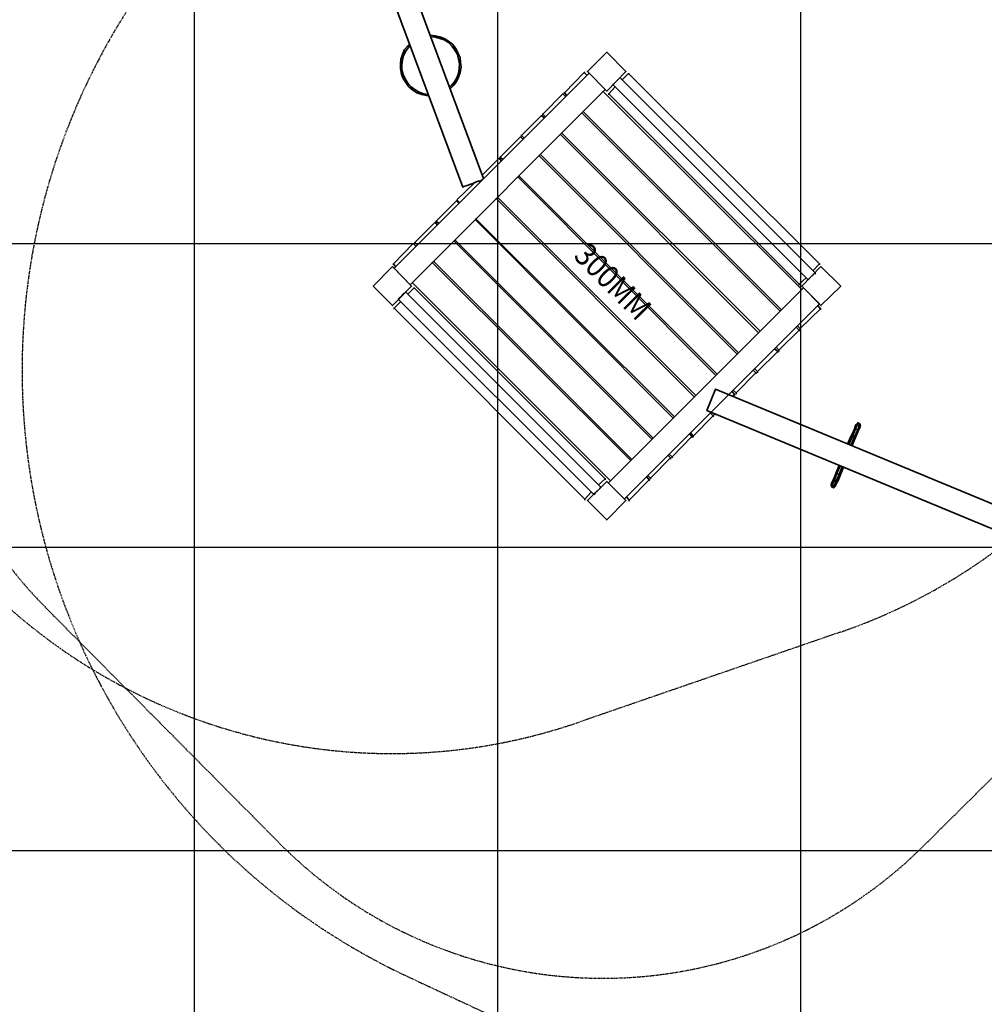
# Model space of a CAD drawing. Units: millimetres. Extents: x 0 to 17000, y -10000 to 10000.
# Drawn here: x 2424 to 5604, y -6507 to -3262 of the extents above; entities that cross this region are included whole.
import ezdxf
from ezdxf.enums import TextEntityAlignment as Align

# ---------------------------------------------------------------- set-up
doc = ezdxf.new("R2010")
doc.units = ezdxf.units.MM
doc.linetypes.add('HIDDEN2', pattern=[4.7625, 3.175, -1.5875])
for name, color, linetype in [('Playground People_DeckHeights', 255, 'Continuous'), ('Playground People_FallZones', 9, 'HIDDEN2'), ('Playground People_Grids', 102, 'Continuous'), ('Playground People_Playground', 7, 'Continuous')]:
    doc.layers.add(name, color=color, linetype=linetype)
doc.styles.add('RS0', font='romans', dxfattribs={"width": 0.9})

msp = doc.modelspace()

# ---------------------------------------------------------------- linework, layer by layer
at = {"layer": 'Playground People_FallZones'}
for p, q in [((5130, -5280.4, 300), (4269.9, -5576.6, 300)), ((3704.9, -6416.6, 300), (7248.5, -8069.1, 300))]:
    msp.add_line(p, q, dxfattribs=at)
at = {"layer": 'Playground People_FallZones', "elevation": 300, "flags": 128}
msp.add_lwpolyline([(2511.4, -5201.5), (3282.1, -5977.9, 0.414214), (5403.4, -5985.9), (6179.9, -5215.2, 0.414214), (6187.8, -3093.9), (5417.2, -2317.5, 0.414214), (3295.9, -2309.5), (2519.4, -3080.2, 0.414214)], format="xyb", close=True, dxfattribs=at)
at = {"layer": 'Playground People_FallZones'}
msp.add_circle((8500, 0), 3549.7, dxfattribs=at)
for centre, radius, start, end in [((4636.8, -4418.2, 300), 2205, 65, 245), ((4511.4, -3484, 300), 1900, 289, 19), ((3651.3, -3780.1, 300), 1900, 199, 289)]:
    msp.add_arc(centre, radius, start, end, dxfattribs=at)
at = {"layer": 'Playground People_Grids'}
for p, q in [((3000, -10000), (3000, 10000)), ((3000, -10000), (3000, 10000)), ((4000, -10000), (4000, 10000)), ((4000, -10000), (4000, 10000)), ((5000, -10000), (5000, 10000)), ((5000, -10000), (5000, 10000)), ((0, -4000), (17000, -4000)), ((0, -5000), (17000, -5000)), ((0, -6000), (17000, -6000))]:
    msp.add_line(p, q, dxfattribs=at)
at = {"layer": 'Playground People_Playground', "lineweight": 35}
for points, knots in [([(3949.9, -3789.1), (3949.9, -3789.1), (3944.6, -3792.6), (3944.6, -3792.6), (3944.6, -3792.6), (3935.9, -3794.4), (3935.9, -3794.4), (3935.9, -3794.4), (3927.1, -3797.9), (3927.1, -3797.9), (3927.1, -3797.9), (3918.3, -3801.4), (3918.3, -3801.4), (3918.3, -3801.4), (3907.7, -3804.9), (3907.7, -3804.9), (3907.7, -3804.9), (3898.9, -3808.4), (3898.9, -3808.4), (3898.9, -3808.4), (3891.9, -3810.2), (3891.9, -3810.2), (3891.9, -3810.2), (3888.4, -3812), (3888.4, -3812), (3888.4, -3812), (3884.9, -3813.7), (3884.9, -3813.7), (3884.9, -3813.7), (2665.2, -541.3), (2665.2, -541.3), (2665.2, -541.3), (3884.9, -3813.7), (3884.9, -3813.7)], [0, 0, 0, 0, 0.090909, 0.090909, 0.090909, 0.181818, 0.181818, 0.181818, 0.272727, 0.272727, 0.272727, 0.363636, 0.363636, 0.363636, 0.454545, 0.454545, 0.454545, 0.545455, 0.545455, 0.545455, 0.636364, 0.636364, 0.636364, 0.727273, 0.727273, 0.727273, 0.818182, 0.818182, 0.818182, 0.909091, 0.909091, 0.909091, 1, 1, 1, 1]), ([(3777.7, -3312.8), (3777.7, -3312.8), (3793.5, -3314.6), (3793.5, -3314.6), (3793.5, -3314.6), (3809.3, -3318.1), (3809.3, -3318.1)], [0, 0, 0, 0, 0.5, 0.5, 0.5, 1, 1, 1, 1]), ([(3777.7, -3312.8), (3777.7, -3312.8), (3793.5, -3314.6), (3793.5, -3314.6), (3793.5, -3314.6), (3809.3, -3318.1), (3809.3, -3318.1), (3809.3, -3318.1), (3823.4, -3323.4), (3823.4, -3323.4), (3823.4, -3323.4), (3837.4, -3332.2), (3837.4, -3332.2), (3837.4, -3332.2), (3851.5, -3342.7), (3851.5, -3342.7)], [0, 0, 0, 0, 0.2, 0.2, 0.2, 0.4, 0.4, 0.4, 0.6, 0.6, 0.6, 0.8, 0.8, 0.8, 1, 1, 1, 1]), ([(3793.5, -3319.9), (3793.5, -3319.9), (3809.3, -3323.4), (3809.3, -3323.4), (3809.3, -3323.4), (3823.4, -3328.6), (3823.4, -3328.6)], [0, 0, 0, 0, 0.5, 0.5, 0.5, 1, 1, 1, 1]), ([(3710.9, -3348), (3710.9, -3348), (3707.4, -3351.5), (3707.4, -3351.5), (3707.4, -3351.5), (3696.8, -3365.6), (3696.8, -3365.6), (3696.8, -3365.6), (3689.8, -3379.6), (3689.8, -3379.6), (3689.8, -3379.6), (3686.3, -3395.4), (3686.3, -3395.4), (3686.3, -3395.4), (3684.5, -3411.2), (3684.5, -3411.2), (3684.5, -3411.2), (3684.5, -3427.1), (3684.5, -3427.1), (3684.5, -3427.1), (3688, -3442.9), (3688, -3442.9), (3688, -3442.9), (3695.1, -3456.9), (3695.1, -3456.9), (3695.1, -3456.9), (3703.9, -3471), (3703.9, -3471), (3703.9, -3471), (3714.4, -3483.3), (3714.4, -3483.3), (3714.4, -3483.3), (3726.7, -3492.1), (3726.7, -3492.1), (3726.7, -3492.1), (3740.8, -3500.9), (3740.8, -3500.9), (3740.8, -3500.9), (3756.6, -3506.2), (3756.6, -3506.2), (3756.6, -3506.2), (3770.7, -3507.9), (3770.7, -3507.9)], [0, 0, 0, 0, 0.071429, 0.071429, 0.071429, 0.142857, 0.142857, 0.142857, 0.214286, 0.214286, 0.214286, 0.285714, 0.285714, 0.285714, 0.357143, 0.357143, 0.357143, 0.428571, 0.428571, 0.428571, 0.5, 0.5, 0.5, 0.571429, 0.571429, 0.571429, 0.642857, 0.642857, 0.642857, 0.714286, 0.714286, 0.714286, 0.785714, 0.785714, 0.785714, 0.857143, 0.857143, 0.857143, 0.928571, 0.928571, 0.928571, 1, 1, 1, 1]), ([(4296.1, -3432.3), (4296.1, -3432.3), (4359.4, -3369.1), (4359.4, -3369.1), (4359.4, -3369.1), (4422.7, -3432.3), (4422.7, -3432.3), (4422.7, -3432.3), (4359.4, -3497.4), (4359.4, -3497.4), (4359.4, -3497.4), (4296.1, -3432.3), (4296.1, -3432.3), (4296.1, -3432.3), (4359.4, -3497.4), (4359.4, -3497.4), (4359.4, -3497.4), (4422.7, -3432.3), (4422.7, -3432.3), (4422.7, -3432.3), (4359.4, -3369.1), (4359.4, -3369.1), (4359.4, -3369.1), (4296.1, -3432.3), (4296.1, -3432.3)], [0, 0, 0, 0, 0.125, 0.125, 0.125, 0.25, 0.25, 0.25, 0.375, 0.375, 0.375, 0.5, 0.5, 0.5, 0.625, 0.625, 0.625, 0.75, 0.75, 0.75, 0.875, 0.875, 0.875, 1, 1, 1, 1]), ([(3658.2, -4080.9), (3658.2, -4080.9), (3710.9, -4135.3), (3710.9, -4135.3), (3710.9, -4135.3), (4354.1, -3492.1), (4354.1, -3492.1), (4354.1, -3492.1), (4301.4, -3437.6), (4301.4, -3437.6), (4301.4, -3437.6), (3658.2, -4080.9), (3658.2, -4080.9), (3658.2, -4080.9), (4301.4, -3437.6), (4301.4, -3437.6), (4301.4, -3437.6), (3658.2, -4080.9), (3658.2, -4080.9)], [0, 0, 0, 0, 0.2, 0.2, 0.2, 0.4, 0.4, 0.4, 0.6, 0.6, 0.6, 0.8, 0.8, 0.8, 1, 1, 1, 2.294012, 2.294012, 2.294012, 2.294012]), ([(4294.4, -3444.6), (4294.4, -3444.6), (4285.6, -3435.9), (4285.6, -3435.9), (4285.6, -3435.9), (4220.6, -3502.6), (4220.6, -3502.6)], [0, 0, 0, 0, 0.5, 0.5, 0.5, 1, 1, 1, 1]), ([(4220.6, -3502.6), (4220.6, -3502.6), (4285.6, -3435.9), (4285.6, -3435.9), (4285.6, -3435.9), (4287.3, -3435.9), (4287.3, -3435.9), (4287.3, -3435.9), (4285.6, -3435.9), (4285.6, -3435.9)], [0, 0, 0, 0, 0.333333, 0.333333, 0.333333, 0.666667, 0.666667, 0.666667, 1, 1, 1, 1]), ([(5060.6, -4066.8), (5060.6, -4066.8), (4431.5, -3439.4), (4431.5, -3439.4), (4431.5, -3439.4), (4410.4, -3460.5), (4410.4, -3460.5)], [0, 0, 0, 0, 0.5, 0.5, 0.5, 1, 1, 1, 1]), ([(3707.4, -3483.3), (3707.4, -3483.3), (3719.7, -3493.8), (3719.7, -3493.8), (3719.7, -3493.8), (3733.7, -3502.6), (3733.7, -3502.6), (3733.7, -3502.6), (3749.6, -3507.9), (3749.6, -3507.9), (3749.6, -3507.9), (3765.4, -3511.4), (3765.4, -3511.4), (3765.4, -3511.4), (3772.4, -3513.2), (3772.4, -3513.2)], [0, 0, 0, 0, 0.2, 0.2, 0.2, 0.4, 0.4, 0.4, 0.6, 0.6, 0.6, 0.8, 0.8, 0.8, 1, 1, 1, 1]), ([(4224.1, -3514.9), (4224.1, -3514.9), (4215.3, -3506.2), (4215.3, -3506.2), (4215.3, -3506.2), (4148.5, -3572.9), (4148.5, -3572.9)], [0, 0, 0, 0, 0.5, 0.5, 0.5, 1, 1, 1, 1]), ([(4153.8, -3585.2), (4153.8, -3585.2), (4145, -3578.2), (4145, -3578.2), (4145, -3578.2), (4078.2, -3643.2), (4078.2, -3643.2)], [0, 0, 0, 0, 0.5, 0.5, 0.5, 1, 1, 1, 1]), ([(4083.5, -3657.3), (4083.5, -3657.3), (4074.7, -3648.5), (4074.7, -3648.5), (4074.7, -3648.5), (4007.9, -3715.3), (4007.9, -3715.3)], [0, 0, 0, 0, 0.5, 0.5, 0.5, 1, 1, 1, 1]), ([(4011.4, -3727.6), (4011.4, -3727.6), (4004.4, -3718.8), (4004.4, -3718.8), (4004.4, -3718.8), (3949.9, -3773.3), (3949.9, -3773.3)], [0, 0, 0, 0, 0.5, 0.5, 0.5, 1, 1, 1, 1]), ([(3949.9, -3789.1), (3949.9, -3789.1), (3944.6, -3792.6), (3944.6, -3792.6), (3944.6, -3792.6), (3935.9, -3794.4), (3935.9, -3794.4), (3935.9, -3794.4), (3927.1, -3797.9), (3927.1, -3797.9), (3927.1, -3797.9), (3918.3, -3801.4), (3918.3, -3801.4), (3918.3, -3801.4), (3907.7, -3804.9), (3907.7, -3804.9), (3907.7, -3804.9), (3898.9, -3808.4), (3898.9, -3808.4), (3898.9, -3808.4), (3891.9, -3810.2), (3891.9, -3810.2), (3891.9, -3810.2), (3888.4, -3812), (3888.4, -3812), (3888.4, -3812), (3884.9, -3813.7), (3884.9, -3813.7)], [0, 0, 0, 0, 0.111111, 0.111111, 0.111111, 0.222222, 0.222222, 0.222222, 0.333333, 0.333333, 0.333333, 0.444444, 0.444444, 0.444444, 0.555556, 0.555556, 0.555556, 0.666667, 0.666667, 0.666667, 0.777778, 0.777778, 0.777778, 0.888889, 0.888889, 0.888889, 1, 1, 1, 1]), ([(3872.6, -3868.2), (3872.6, -3868.2), (3863.8, -3859.4), (3863.8, -3859.4), (3863.8, -3859.4), (3797, -3926.2), (3797, -3926.2)], [0, 0, 0, 0, 0.5, 0.5, 0.5, 1, 1, 1, 1]), ([(3800.5, -3938.5), (3800.5, -3938.5), (3793.5, -3929.7), (3793.5, -3929.7), (3793.5, -3929.7), (3726.7, -3996.5), (3726.7, -3996.5)], [0, 0, 0, 0, 0.5, 0.5, 0.5, 1, 1, 1, 1]), ([(3730.2, -4008.8), (3730.2, -4008.8), (3721.4, -4000), (3721.4, -4000), (3721.4, -4000), (3656.4, -4066.8), (3656.4, -4066.8)], [0, 0, 0, 0, 0.5, 0.5, 0.5, 1, 1, 1, 1]), ([(3589.6, -4140.6), (3589.6, -4140.6), (3652.9, -4075.6), (3652.9, -4075.6), (3652.9, -4075.6), (3716.2, -4140.6), (3716.2, -4140.6), (3716.2, -4140.6), (3652.9, -4203.9), (3652.9, -4203.9), (3652.9, -4203.9), (3589.6, -4140.6), (3589.6, -4140.6), (3589.6, -4140.6), (3652.9, -4203.9), (3652.9, -4203.9), (3652.9, -4203.9), (3716.2, -4140.6), (3716.2, -4140.6), (3716.2, -4140.6), (3652.9, -4075.6), (3652.9, -4075.6), (3652.9, -4075.6), (3589.6, -4140.6), (3589.6, -4140.6)], [0, 0, 0, 0, 0.125, 0.125, 0.125, 0.25, 0.25, 0.25, 0.375, 0.375, 0.375, 0.5, 0.5, 0.5, 0.625, 0.625, 0.625, 0.75, 0.75, 0.75, 0.875, 0.875, 0.875, 1, 1, 1, 1]), ([(5002.6, -4140.6), (5002.6, -4140.6), (5065.9, -4075.6), (5065.9, -4075.6), (5065.9, -4075.6), (5130.9, -4140.6), (5130.9, -4140.6), (5130.9, -4140.6), (5065.9, -4203.9), (5065.9, -4203.9), (5065.9, -4203.9), (5002.6, -4140.6), (5002.6, -4140.6), (5002.6, -4140.6), (5065.9, -4203.9), (5065.9, -4203.9), (5065.9, -4203.9), (5130.9, -4140.6), (5130.9, -4140.6), (5130.9, -4140.6), (5065.9, -4075.6), (5065.9, -4075.6), (5065.9, -4075.6), (5002.6, -4140.6), (5002.6, -4140.6)], [0, 0, 0, 0, 0.125, 0.125, 0.125, 0.25, 0.25, 0.25, 0.375, 0.375, 0.375, 0.5, 0.5, 0.5, 0.625, 0.625, 0.625, 0.75, 0.75, 0.75, 0.875, 0.875, 0.875, 1, 1, 1, 1]), ([(5029, -4114.2), (5029, -4114.2), (5027.2, -4116), (5027.2, -4116), (5027.2, -4116), (5023.7, -4119.5), (5023.7, -4119.5)], [0, 0, 0, 0, 0.5, 0.5, 0.5, 1, 1, 1, 1]), ([(5041.3, -4101.9), (5041.3, -4101.9), (5039.5, -4103.7), (5039.5, -4103.7), (5039.5, -4103.7), (5036, -4107.2), (5036, -4107.2)], [0, 0, 0, 0, 0.5, 0.5, 0.5, 1, 1, 1, 1]), ([(4354.1, -4775), (4354.1, -4775), (3725, -4145.9), (3725, -4145.9), (3725, -4145.9), (3703.9, -4167), (3703.9, -4167)], [0, 0, 0, 0, 0.5, 0.5, 0.5, 1, 1, 1, 1]), ([(3679.3, -4175.7), (3679.3, -4175.7), (3675.7, -4179.3), (3675.7, -4179.3), (3675.7, -4179.3), (3674, -4182.8), (3674, -4182.8), (3674, -4182.8), (3672.2, -4182.8), (3672.2, -4182.8)], [0, 0, 0, 0, 0.333333, 0.333333, 0.333333, 0.666667, 0.666667, 0.666667, 1, 1, 1, 1]), ([(3674, -4182.8), (3674, -4182.8), (3672.2, -4182.8), (3672.2, -4182.8), (3672.2, -4182.8), (4315.5, -4826), (4315.5, -4826), (4315.5, -4826), (4317.2, -4826), (4317.2, -4826)], [0, 0, 0, 0, 0.333333, 0.333333, 0.333333, 0.666667, 0.666667, 0.666667, 1, 1, 1, 1]), ([(3693.3, -4163.5), (3693.3, -4163.5), (3688, -4167), (3688, -4167), (3688, -4167), (3684.5, -4172.2), (3684.5, -4172.2), (3684.5, -4172.2), (3681, -4175.7), (3681, -4175.7)], [0, 0, 0, 0, 0.333333, 0.333333, 0.333333, 0.666667, 0.666667, 0.666667, 1, 1, 1, 1]), ([(3695.1, -4159.9), (3695.1, -4159.9), (3696.8, -4159.9), (3696.8, -4159.9), (3696.8, -4159.9), (4340.1, -4803.2), (4340.1, -4803.2), (4340.1, -4803.2), (4338.3, -4804.9), (4338.3, -4804.9), (4338.3, -4804.9), (4336.6, -4806.7), (4336.6, -4806.7)], [0, 0, 0, 0, 0.25, 0.25, 0.25, 0.5, 0.5, 0.5, 0.75, 0.75, 0.75, 1, 1, 1, 1]), ([(4417.4, -4841.8), (4417.4, -4841.8), (5060.6, -4198.6), (5060.6, -4198.6), (5060.6, -4198.6), (4417.4, -4841.8), (4417.4, -4841.8)], [0, 0, 0, 0, 0.5, 0.5, 0.5, 1, 1, 1, 1]), ([(7969.2, -5908.6), (7969.2, -5908.6), (7999.1, -5838.3), (7999.1, -5838.3), (7999.1, -5838.3), (4717.9, -4479.8), (4717.9, -4479.8), (4717.9, -4479.8), (4689.8, -4550.1), (4689.8, -4550.1), (4689.8, -4550.1), (7969.2, -5908.6), (7969.2, -5908.6), (7969.2, -5908.6), (4689.8, -4550.1), (4689.8, -4550.1), (4689.8, -4550.1), (7969.2, -5908.6), (7969.2, -5908.6)], [0, 0, 0, 0, 0.2, 0.2, 0.2, 0.4, 0.4, 0.4, 0.6, 0.6, 0.6, 0.8, 0.8, 0.8, 1, 1, 1, 6.049434, 6.049434, 6.049434, 6.049434]), ([(5185.4, -4595.8), (5185.4, -4595.8), (5180.1, -4611.6), (5180.1, -4611.6), (5180.1, -4611.6), (5174.9, -4613.4), (5174.9, -4613.4), (5174.9, -4613.4), (5180.1, -4599.3), (5180.1, -4599.3)], [0, 0, 0, 0, 0.333333, 0.333333, 0.333333, 0.666667, 0.666667, 0.666667, 1, 1, 1, 1]), ([(5185.4, -4595.8), (5185.4, -4595.8), (5192.4, -4599.3), (5192.4, -4599.3), (5192.4, -4599.3), (5194.2, -4594), (5194.2, -4594), (5194.2, -4594), (5187.2, -4590.5), (5187.2, -4590.5), (5187.2, -4590.5), (5185.4, -4595.8), (5185.4, -4595.8), (5185.4, -4595.8), (5180.1, -4599.3), (5180.1, -4599.3), (5180.1, -4599.3), (5185.4, -4595.8), (5185.4, -4595.8)], [0, 0, 0, 0, 0.2, 0.2, 0.2, 0.4, 0.4, 0.4, 0.6, 0.6, 0.6, 0.8, 0.8, 0.8, 1, 1, 1, 1.009008, 1.009008, 1.009008, 1.009008]), ([(5187.2, -4590.5), (5187.2, -4590.5), (5181.9, -4595.8), (5181.9, -4595.8), (5181.9, -4595.8), (5180.1, -4599.3), (5180.1, -4599.3)], [0, 0, 0, 0, 0.5, 0.5, 0.5, 1, 1, 1, 1]), ([(5180.1, -4611.6), (5180.1, -4611.6), (5187.2, -4613.4), (5187.2, -4613.4), (5187.2, -4613.4), (5192.4, -4599.3), (5192.4, -4599.3)], [0, 0, 0, 0, 0.5, 0.5, 0.5, 1, 1, 1, 1]), ([(5187.2, -4613.4), (5187.2, -4613.4), (5187.2, -4620.4), (5187.2, -4620.4), (5187.2, -4620.4), (5194.2, -4606.3), (5194.2, -4606.3)], [0, 0, 0, 0, 0.5, 0.5, 0.5, 1, 1, 1, 1]), ([(5192.4, -4599.3), (5192.4, -4599.3), (5194.2, -4606.3), (5194.2, -4606.3), (5194.2, -4606.3), (5196, -4601.1), (5196, -4601.1), (5196, -4601.1), (5194.2, -4594), (5194.2, -4594)], [0, 0, 0, 0, 0.333333, 0.333333, 0.333333, 0.666667, 0.666667, 0.666667, 1, 1, 1, 1]), ([(5180.1, -4611.6), (5180.1, -4611.6), (5169.6, -4634.4), (5169.6, -4634.4), (5169.6, -4634.4), (5164.3, -4636.2), (5164.3, -4636.2), (5164.3, -4636.2), (5174.9, -4613.4), (5174.9, -4613.4)], [0, 0, 0, 0, 0.333333, 0.333333, 0.333333, 0.666667, 0.666667, 0.666667, 1, 1, 1, 1]), ([(5169.6, -4634.4), (5169.6, -4634.4), (5176.6, -4636.2), (5176.6, -4636.2), (5176.6, -4636.2), (5187.2, -4613.4), (5187.2, -4613.4)], [0, 0, 0, 0, 0.5, 0.5, 0.5, 1, 1, 1, 1]), ([(5176.6, -4636.2), (5176.6, -4636.2), (5178.4, -4641.5), (5178.4, -4641.5), (5178.4, -4641.5), (5187.2, -4620.4), (5187.2, -4620.4)], [0, 0, 0, 0, 0.5, 0.5, 0.5, 1, 1, 1, 1]), ([(5116.9, -4752.2), (5116.9, -4752.2), (5118.6, -4757.5), (5118.6, -4757.5), (5118.6, -4757.5), (5129.2, -4732.9), (5129.2, -4732.9)], [0, 0, 0, 0, 0.5, 0.5, 0.5, 1, 1, 1, 1]), ([(5139.7, -4736.4), (5139.7, -4736.4), (5130.9, -4759.2), (5130.9, -4759.2), (5130.9, -4759.2), (5125.7, -4761), (5125.7, -4761), (5125.7, -4761), (5118.6, -4757.5), (5118.6, -4757.5)], [0, 0, 0, 0, 0.333333, 0.333333, 0.333333, 0.666667, 0.666667, 0.666667, 1, 1, 1, 1]), ([(5108.1, -4775), (5108.1, -4775), (5109.8, -4780.3), (5109.8, -4780.3), (5109.8, -4780.3), (5118.6, -4757.5), (5118.6, -4757.5)], [0, 0, 0, 0, 0.5, 0.5, 0.5, 1, 1, 1, 1]), ([(5130.9, -4759.2), (5130.9, -4759.2), (5122.1, -4780.3), (5122.1, -4780.3), (5122.1, -4780.3), (5115.1, -4783.8), (5115.1, -4783.8), (5115.1, -4783.8), (5109.8, -4780.3), (5109.8, -4780.3)], [0, 0, 0, 0, 0.333333, 0.333333, 0.333333, 0.666667, 0.666667, 0.666667, 1, 1, 1, 1]), ([(4296.1, -4847.1), (4296.1, -4847.1), (4359.4, -4783.8), (4359.4, -4783.8), (4359.4, -4783.8), (4422.7, -4847.1), (4422.7, -4847.1), (4422.7, -4847.1), (4359.4, -4910.4), (4359.4, -4910.4), (4359.4, -4910.4), (4296.1, -4847.1), (4296.1, -4847.1), (4296.1, -4847.1), (4359.4, -4910.4), (4359.4, -4910.4), (4359.4, -4910.4), (4422.7, -4847.1), (4422.7, -4847.1), (4422.7, -4847.1), (4359.4, -4783.8), (4359.4, -4783.8), (4359.4, -4783.8), (4296.1, -4847.1), (4296.1, -4847.1)], [0, 0, 0, 0, 0.125, 0.125, 0.125, 0.25, 0.25, 0.25, 0.375, 0.375, 0.375, 0.5, 0.5, 0.5, 0.625, 0.625, 0.625, 0.75, 0.75, 0.75, 0.875, 0.875, 0.875, 1, 1, 1, 1]), ([(5113.4, -4799.6), (5113.4, -4799.6), (5108.1, -4804.9), (5108.1, -4804.9), (5108.1, -4804.9), (5101.1, -4801.4), (5101.1, -4801.4), (5101.1, -4801.4), (5099.3, -4794.4), (5099.3, -4794.4), (5099.3, -4794.4), (5101.1, -4789.1), (5101.1, -4789.1)], [0, 0, 0, 0, 0.25, 0.25, 0.25, 0.5, 0.5, 0.5, 0.75, 0.75, 0.75, 1, 1, 1, 1]), ([(5109.8, -4799.6), (5109.8, -4799.6), (5102.8, -4796.1), (5102.8, -4796.1), (5102.8, -4796.1), (5101.1, -4789.1), (5101.1, -4789.1)], [0, 0, 0, 0, 0.5, 0.5, 0.5, 1, 1, 1, 1]), ([(5122.1, -4780.3), (5122.1, -4780.3), (5115.1, -4794.4), (5115.1, -4794.4), (5115.1, -4794.4), (5109.8, -4799.6), (5109.8, -4799.6), (5109.8, -4799.6), (5115.1, -4783.8), (5115.1, -4783.8)], [0, 0, 0, 0, 0.333333, 0.333333, 0.333333, 0.666667, 0.666667, 0.666667, 1, 1, 1, 1]), ([(4340.1, -4803.2), (4340.1, -4803.2), (4338.3, -4804.9), (4338.3, -4804.9), (4338.3, -4804.9), (4336.6, -4806.7), (4336.6, -4806.7), (4336.6, -4806.7), (4333, -4810.2), (4333, -4810.2), (4333, -4810.2), (4327.8, -4815.5), (4327.8, -4815.5), (4327.8, -4815.5), (4326, -4817.2), (4326, -4817.2)], [0, 0, 0, 0, 0.2, 0.2, 0.2, 0.4, 0.4, 0.4, 0.6, 0.6, 0.6, 0.8, 0.8, 0.8, 1, 1, 1, 1])]:
    msp.add_open_spline(points, degree=3, knots=knots, dxfattribs=at)
for points in [[(3953.4, -3785.6), (3953.4, -3785.6), (2744.3, -541.3), (2744.3, -541.3)], [(3779.4, -3318.1), (3779.4, -3318.1), (3793.5, -3319.9), (3793.5, -3319.9)], [(3823.4, -3323.4), (3823.4, -3323.4), (3809.3, -3318.1), (3809.3, -3318.1)], [(3837.4, -3332.2), (3837.4, -3332.2), (3823.4, -3323.4), (3823.4, -3323.4)], [(3823.4, -3328.6), (3823.4, -3328.6), (3837.4, -3337.4), (3837.4, -3337.4)], [(3851.5, -3342.7), (3851.5, -3342.7), (3837.4, -3332.2), (3837.4, -3332.2)], [(3837.4, -3337.4), (3837.4, -3337.4), (3849.7, -3349.7), (3849.7, -3349.7)], [(3693.3, -3360.3), (3693.3, -3360.3), (3686.3, -3376.1), (3686.3, -3376.1)], [(3703.9, -3348), (3703.9, -3348), (3693.3, -3360.3), (3693.3, -3360.3)], [(3709.1, -3342.7), (3709.1, -3342.7), (3703.9, -3348), (3703.9, -3348)], [(3849.7, -3349.7), (3849.7, -3349.7), (3858.5, -3362), (3858.5, -3362)], [(3862, -3356.8), (3862, -3356.8), (3851.5, -3342.7), (3851.5, -3342.7)], [(3858.5, -3362), (3858.5, -3362), (3867.3, -3376.1), (3867.3, -3376.1)], [(3869.1, -3370.8), (3869.1, -3370.8), (3862, -3356.8), (3862, -3356.8)], [(3876.1, -3386.6), (3876.1, -3386.6), (3869.1, -3370.8), (3869.1, -3370.8)], [(3681, -3391.9), (3681, -3391.9), (3679.3, -3407.7), (3679.3, -3407.7)], [(3686.3, -3376.1), (3686.3, -3376.1), (3681, -3391.9), (3681, -3391.9)], [(3867.3, -3376.1), (3867.3, -3376.1), (3870.8, -3391.9), (3870.8, -3391.9)], [(3870.8, -3391.9), (3870.8, -3391.9), (3874.3, -3407.7), (3874.3, -3407.7)], [(3877.9, -3402.5), (3877.9, -3402.5), (3876.1, -3386.6), (3876.1, -3386.6)], [(3879.6, -3418.3), (3879.6, -3418.3), (3877.9, -3402.5), (3877.9, -3402.5)], [(3679.3, -3407.7), (3679.3, -3407.7), (3679.3, -3423.6), (3679.3, -3423.6)], [(3679.3, -3423.6), (3679.3, -3423.6), (3682.8, -3441.1), (3682.8, -3441.1)], [(3870.8, -3439.4), (3870.8, -3439.4), (3863.8, -3455.2), (3863.8, -3455.2)], [(3872.6, -3423.6), (3872.6, -3423.6), (3870.8, -3439.4), (3870.8, -3439.4)], [(3870.8, -3451.7), (3870.8, -3451.7), (3876.1, -3435.9), (3876.1, -3435.9)], [(3874.3, -3407.7), (3874.3, -3407.7), (3872.6, -3423.6), (3872.6, -3423.6)], [(3876.1, -3435.9), (3876.1, -3435.9), (3879.6, -3418.3), (3879.6, -3418.3)], [(4294.4, -3444.6), (4294.4, -3444.6), (4285.6, -3435.9), (4285.6, -3435.9)], [(4431.5, -3439.4), (4431.5, -3439.4), (4410.4, -3460.5), (4410.4, -3460.5)], [(4431.5, -3437.6), (4431.5, -3437.6), (4431.5, -3442.9), (4431.5, -3442.9)], [(5060.6, -4066.8), (5060.6, -4066.8), (4431.5, -3439.4), (4431.5, -3439.4)], [(3682.8, -3441.1), (3682.8, -3441.1), (3688, -3455.2), (3688, -3455.2)], [(3688, -3455.2), (3688, -3455.2), (3696.8, -3469.2), (3696.8, -3469.2)], [(3696.8, -3469.2), (3696.8, -3469.2), (3707.4, -3483.3), (3707.4, -3483.3)], [(3856.8, -3467.5), (3856.8, -3467.5), (3846.2, -3479.8), (3846.2, -3479.8)], [(3855, -3478), (3855, -3478), (3863.8, -3465.7), (3863.8, -3465.7)], [(3863.8, -3455.2), (3863.8, -3455.2), (3856.8, -3467.5), (3856.8, -3467.5)], [(3863.8, -3465.7), (3863.8, -3465.7), (3870.8, -3451.7), (3870.8, -3451.7)], [(4396.3, -3460.5), (4396.3, -3460.5), (4394.6, -3460.5), (4394.6, -3460.5)], [(4403.3, -3453.4), (4403.3, -3453.4), (5046.6, -4096.7), (5046.6, -4096.7)], [(4354.1, -3492.1), (4354.1, -3492.1), (3710.9, -4135.3), (3710.9, -4135.3)], [(3846.2, -3479.8), (3846.2, -3479.8), (3840.9, -3483.3), (3840.9, -3483.3)], [(3844.5, -3488.6), (3844.5, -3488.6), (3855, -3478), (3855, -3478)], [(4220.6, -3500.9), (4220.6, -3500.9), (4220.6, -3506.2), (4220.6, -3506.2)], [(4220.6, -3502.6), (4220.6, -3502.6), (4227.6, -3511.4), (4227.6, -3511.4)], [(5002.6, -4151.1), (5002.6, -4151.1), (4347.1, -3497.4), (4347.1, -3497.4)], [(4387.5, -3483.3), (4387.5, -3483.3), (4366.4, -3506.2), (4366.4, -3506.2)], [(4366.4, -3504.4), (4366.4, -3504.4), (4366.4, -3509.7), (4366.4, -3509.7)], [(4382.2, -3472.8), (4382.2, -3472.8), (4380.5, -3476.3), (4380.5, -3476.3)], [(4380.5, -3476.3), (4380.5, -3476.3), (5023.7, -4119.5), (5023.7, -4119.5)], [(4148.5, -3572.9), (4148.5, -3572.9), (4215.3, -3506.2), (4215.3, -3506.2)], [(4224.1, -3514.9), (4224.1, -3514.9), (4215.3, -3506.2), (4215.3, -3506.2)], [(4366.4, -3506.2), (4366.4, -3506.2), (4993.8, -4133.6), (4993.8, -4133.6)], [(4930.6, -4221.4), (4930.6, -4221.4), (4276.8, -3567.7), (4276.8, -3567.7)], [(4282.1, -3564.2), (4282.1, -3564.2), (4935.9, -4217.9), (4935.9, -4217.9)], [(4078.2, -3643.2), (4078.2, -3643.2), (4145, -3578.2), (4145, -3578.2)], [(4153.8, -3585.2), (4153.8, -3585.2), (4145, -3578.2), (4145, -3578.2)], [(4148.5, -3571.2), (4148.5, -3571.2), (4148.5, -3576.4), (4148.5, -3576.4)], [(4148.5, -3572.9), (4148.5, -3572.9), (4157.3, -3581.7), (4157.3, -3581.7)], [(4210, -3634.4), (4210, -3634.4), (4865.6, -4288.2), (4865.6, -4288.2)], [(4007.9, -3715.3), (4007.9, -3715.3), (4074.7, -3648.5), (4074.7, -3648.5)], [(4083.5, -3657.3), (4083.5, -3657.3), (4074.7, -3648.5), (4074.7, -3648.5)], [(4078.2, -3641.5), (4078.2, -3641.5), (4078.2, -3646.7), (4078.2, -3646.7)], [(4078.2, -3643.2), (4078.2, -3643.2), (4087, -3652), (4087, -3652)], [(4860.3, -4293.5), (4860.3, -4293.5), (4206.5, -3639.7), (4206.5, -3639.7)], [(3949.9, -3773.3), (3949.9, -3773.3), (4004.4, -3718.8), (4004.4, -3718.8)], [(4011.4, -3727.6), (4011.4, -3727.6), (4004.4, -3718.8), (4004.4, -3718.8)], [(4007.9, -3713.5), (4007.9, -3713.5), (4007.9, -3718.8), (4007.9, -3718.8)], [(4007.9, -3715.3), (4007.9, -3715.3), (4016.7, -3722.3), (4016.7, -3722.3)], [(4790, -4363.8), (4790, -4363.8), (4136.2, -3710), (4136.2, -3710)], [(4139.7, -3704.7), (4139.7, -3704.7), (4793.5, -4360.3), (4793.5, -4360.3)], [(3941.1, -3797.9), (3941.1, -3797.9), (3937.6, -3794.4), (3937.6, -3794.4)], [(3942.9, -3792.6), (3942.9, -3792.6), (3946.4, -3794.4), (3946.4, -3794.4)], [(4719.7, -4434.1), (4719.7, -4434.1), (4065.9, -3780.3), (4065.9, -3780.3)], [(4069.4, -3776.8), (4069.4, -3776.8), (4723.2, -4430.6), (4723.2, -4430.6)], [(3923.6, -3799.6), (3923.6, -3799.6), (3865.6, -3855.9), (3865.6, -3855.9)], [(3797, -3926.2), (3797, -3926.2), (3863.8, -3859.4), (3863.8, -3859.4)], [(3872.6, -3868.2), (3872.6, -3868.2), (3863.8, -3859.4), (3863.8, -3859.4)], [(3865.6, -3855.9), (3865.6, -3855.9), (3874.3, -3864.7), (3874.3, -3864.7)], [(4647.6, -4504.4), (4647.6, -4504.4), (3993.8, -3850.6), (3993.8, -3850.6)], [(3999.1, -3847.1), (3999.1, -3847.1), (4652.9, -4500.9), (4652.9, -4500.9)], [(3797, -3924.4), (3797, -3924.4), (3797, -3929.7), (3797, -3929.7)], [(3797, -3926.2), (3797, -3926.2), (3805.8, -3933.2), (3805.8, -3933.2)], [(4579.1, -4574.7), (4579.1, -4574.7), (3925.3, -3920.9), (3925.3, -3920.9)], [(3927.1, -3917.4), (3927.1, -3917.4), (4582.6, -4571.2), (4582.6, -4571.2)], [(3726.7, -3996.5), (3726.7, -3996.5), (3793.5, -3929.7), (3793.5, -3929.7)], [(3800.5, -3938.5), (3800.5, -3938.5), (3793.5, -3929.7), (3793.5, -3929.7)], [(4508.8, -4645), (4508.8, -4645), (3855, -3991.2), (3855, -3991.2)], [(3858.5, -3987.7), (3858.5, -3987.7), (4512.3, -4641.5), (4512.3, -4641.5)], [(3656.4, -4066.8), (3656.4, -4066.8), (3721.4, -4000), (3721.4, -4000)], [(3730.2, -4008.8), (3730.2, -4008.8), (3721.4, -4000), (3721.4, -4000)], [(3726.7, -3994.7), (3726.7, -3994.7), (3726.7, -4000), (3726.7, -4000)], [(3726.7, -3996.5), (3726.7, -3996.5), (3735.5, -4005.3), (3735.5, -4005.3)], [(3656.4, -4065), (3656.4, -4065), (3656.4, -4070.3), (3656.4, -4070.3)], [(3656.4, -4066.8), (3656.4, -4066.8), (3663.4, -4075.6), (3663.4, -4075.6)], [(4438.5, -4715.3), (4438.5, -4715.3), (3783, -4061.5), (3783, -4061.5)], [(3788.2, -4058), (3788.2, -4058), (4442, -4711.8), (4442, -4711.8)], [(5039.5, -4089.6), (5039.5, -4089.6), (5060.6, -4066.8), (5060.6, -4066.8)], [(5060.6, -4065), (5060.6, -4065), (5060.6, -4070.3), (5060.6, -4070.3)], [(4993.8, -4133.6), (4993.8, -4133.6), (5016.7, -4112.5), (5016.7, -4112.5)], [(5023.7, -4119.5), (5023.7, -4119.5), (5027.2, -4116), (5027.2, -4116)], [(5027.2, -4116), (5027.2, -4116), (5029, -4114.2), (5029, -4114.2)], [(5036, -4107.2), (5036, -4107.2), (5039.5, -4103.7), (5039.5, -4103.7)], [(5039.5, -4103.7), (5039.5, -4103.7), (5041.3, -4101.9), (5041.3, -4101.9)], [(5046.6, -4094.9), (5046.6, -4094.9), (5046.6, -4100.2), (5046.6, -4100.2)], [(3725, -4145.9), (3725, -4145.9), (3703.9, -4167), (3703.9, -4167)], [(3717.9, -4128.3), (3717.9, -4128.3), (4371.7, -4782.1), (4371.7, -4782.1)], [(3725, -4144.1), (3725, -4144.1), (3725, -4149.4), (3725, -4149.4)], [(4354.1, -4775), (4354.1, -4775), (3725, -4145.9), (3725, -4145.9)], [(5007.9, -4145.9), (5007.9, -4145.9), (4364.7, -4789.1), (4364.7, -4789.1)], [(4993.8, -4131.8), (4993.8, -4131.8), (4993.8, -4137.1), (4993.8, -4137.1)], [(3675.7, -4179.3), (3675.7, -4179.3), (3674, -4182.8), (3674, -4182.8)], [(3679.3, -4175.7), (3679.3, -4175.7), (3675.7, -4179.3), (3675.7, -4179.3)], [(3684.5, -4172.2), (3684.5, -4172.2), (3681, -4175.7), (3681, -4175.7)], [(3688, -4167), (3688, -4167), (3684.5, -4172.2), (3684.5, -4172.2)], [(3693.3, -4163.5), (3693.3, -4163.5), (3688, -4167), (3688, -4167)], [(3696.8, -4159.9), (3696.8, -4159.9), (3695.1, -4159.9), (3695.1, -4159.9)], [(5060.6, -4198.6), (5060.6, -4198.6), (5034.3, -4172.2), (5034.3, -4172.2)], [(3679.3, -4191.6), (3679.3, -4191.6), (3658.2, -4212.7), (3658.2, -4212.7)], [(3658.2, -4210.9), (3658.2, -4210.9), (3658.2, -4216.2), (3658.2, -4216.2)], [(3658.2, -4212.7), (3658.2, -4212.7), (4287.3, -4841.8), (4287.3, -4841.8)], [(4997.4, -4279.4), (4997.4, -4279.4), (5064.1, -4214.4), (5064.1, -4214.4)], [(5064.1, -4214.4), (5064.1, -4214.4), (5055.4, -4203.9), (5055.4, -4203.9)], [(5064.1, -4212.7), (5064.1, -4212.7), (5064.1, -4217.9), (5064.1, -4217.9)], [(4993.8, -4284.7), (4993.8, -4284.7), (4985.1, -4275.9), (4985.1, -4275.9)], [(4988.6, -4270.7), (4988.6, -4270.7), (4997.4, -4279.4), (4997.4, -4279.4)], [(4993.8, -4283), (4993.8, -4283), (4993.8, -4288.2), (4993.8, -4288.2)], [(4997.4, -4277.7), (4997.4, -4277.7), (4997.4, -4283), (4997.4, -4283)], [(4927.1, -4351.5), (4927.1, -4351.5), (4993.8, -4284.7), (4993.8, -4284.7)], [(4923.6, -4355), (4923.6, -4355), (4913, -4346.2), (4913, -4346.2)], [(4918.3, -4340.9), (4918.3, -4340.9), (4927.1, -4351.5), (4927.1, -4351.5)], [(4856.8, -4421.8), (4856.8, -4421.8), (4923.6, -4355), (4923.6, -4355)], [(4923.6, -4353.3), (4923.6, -4353.3), (4923.6, -4358.5), (4923.6, -4358.5)], [(4927.1, -4349.7), (4927.1, -4349.7), (4927.1, -4355), (4927.1, -4355)], [(4848, -4413), (4848, -4413), (4856.8, -4421.8), (4856.8, -4421.8)], [(4786.5, -4492.1), (4786.5, -4492.1), (4851.5, -4425.3), (4851.5, -4425.3)], [(4851.5, -4425.3), (4851.5, -4425.3), (4842.7, -4416.5), (4842.7, -4416.5)], [(4851.5, -4423.6), (4851.5, -4423.6), (4851.5, -4428.8), (4851.5, -4428.8)], [(4856.8, -4420), (4856.8, -4420), (4856.8, -4425.3), (4856.8, -4425.3)], [(7999.1, -5838.3), (7999.1, -5838.3), (4717.9, -4479.8), (4717.9, -4479.8)], [(4781.2, -4497.4), (4781.2, -4497.4), (4772.4, -4486.8), (4772.4, -4486.8)], [(4774.2, -4504.4), (4774.2, -4504.4), (4781.2, -4497.4), (4781.2, -4497.4)], [(4775.9, -4483.3), (4775.9, -4483.3), (4786.5, -4492.1), (4786.5, -4492.1)], [(4781.2, -4495.6), (4781.2, -4495.6), (4781.2, -4500.9), (4781.2, -4500.9)], [(4786.5, -4490.3), (4786.5, -4490.3), (4786.5, -4495.6), (4786.5, -4495.6)], [(4644.1, -4634.4), (4644.1, -4634.4), (4710.9, -4567.7), (4710.9, -4567.7)], [(4710.9, -4567.7), (4710.9, -4567.7), (4702.1, -4558.9), (4702.1, -4558.9)], [(4710.9, -4558.9), (4710.9, -4558.9), (4714.4, -4562.4), (4714.4, -4562.4)], [(4710.9, -4565.9), (4710.9, -4565.9), (4710.9, -4571.2), (4710.9, -4571.2)], [(4714.4, -4562.4), (4714.4, -4562.4), (4716.2, -4560.6), (4716.2, -4560.6)], [(4714.4, -4560.6), (4714.4, -4560.6), (4714.4, -4565.9), (4714.4, -4565.9)], [(4575.6, -4703), (4575.6, -4703), (4640.6, -4636.2), (4640.6, -4636.2)], [(4640.6, -4636.2), (4640.6, -4636.2), (4631.8, -4627.4), (4631.8, -4627.4)], [(4635.3, -4623.9), (4635.3, -4623.9), (4644.1, -4634.4), (4644.1, -4634.4)], [(4640.6, -4634.4), (4640.6, -4634.4), (4640.6, -4639.7), (4640.6, -4639.7)], [(4644.1, -4632.7), (4644.1, -4632.7), (4644.1, -4638), (4644.1, -4638)], [(5164.3, -4636.2), (5164.3, -4636.2), (5153.8, -4660.8), (5153.8, -4660.8)], [(5169.6, -4634.4), (5169.6, -4634.4), (5157.3, -4662.6), (5157.3, -4662.6)], [(5164.3, -4666.1), (5164.3, -4666.1), (5176.6, -4636.2), (5176.6, -4636.2)], [(5167.8, -4667.8), (5167.8, -4667.8), (5178.4, -4641.5), (5178.4, -4641.5)], [(4570.3, -4706.5), (4570.3, -4706.5), (4561.5, -4697.7), (4561.5, -4697.7)], [(4565, -4694.2), (4565, -4694.2), (4575.6, -4703), (4575.6, -4703)], [(4570.3, -4704.7), (4570.3, -4704.7), (4570.3, -4710), (4570.3, -4710)], [(4575.6, -4701.2), (4575.6, -4701.2), (4575.6, -4706.5), (4575.6, -4706.5)], [(4503.5, -4773.3), (4503.5, -4773.3), (4570.3, -4706.5), (4570.3, -4706.5)], [(5125.7, -4731.1), (5125.7, -4731.1), (5116.9, -4752.2), (5116.9, -4752.2)], [(5125.7, -4761), (5125.7, -4761), (5136.2, -4734.6), (5136.2, -4734.6)], [(4500, -4778.6), (4500, -4778.6), (4491.2, -4768), (4491.2, -4768)], [(4494.7, -4764.5), (4494.7, -4764.5), (4503.5, -4773.3), (4503.5, -4773.3)], [(5116.9, -4752.2), (5116.9, -4752.2), (5108.1, -4775), (5108.1, -4775)], [(5115.1, -4783.8), (5115.1, -4783.8), (5125.7, -4761), (5125.7, -4761)], [(4331.3, -4796.1), (4331.3, -4796.1), (4354.1, -4775), (4354.1, -4775)], [(4354.1, -4773.3), (4354.1, -4773.3), (4354.1, -4778.6), (4354.1, -4778.6)], [(4433.2, -4845.3), (4433.2, -4845.3), (4500, -4778.6), (4500, -4778.6)], [(4500, -4776.8), (4500, -4776.8), (4500, -4782.1), (4500, -4782.1)], [(4503.5, -4771.5), (4503.5, -4771.5), (4503.5, -4776.8), (4503.5, -4776.8)], [(5108.1, -4775), (5108.1, -4775), (5101.1, -4789.1), (5101.1, -4789.1)], [(5101.1, -4801.4), (5101.1, -4801.4), (5102.8, -4796.1), (5102.8, -4796.1)], [(5102.8, -4796.1), (5102.8, -4796.1), (5109.8, -4780.3), (5109.8, -4780.3)], [(5109.8, -4799.6), (5109.8, -4799.6), (5108.1, -4804.9), (5108.1, -4804.9)], [(5113.4, -4799.6), (5113.4, -4799.6), (5115.1, -4794.4), (5115.1, -4794.4)], [(4287.3, -4841.8), (4287.3, -4841.8), (4308.4, -4819), (4308.4, -4819)], [(4317.2, -4826), (4317.2, -4826), (4315.5, -4826), (4315.5, -4826)], [(4319, -4824.3), (4319, -4824.3), (4322.5, -4820.7), (4322.5, -4820.7)], [(4319, -4822.5), (4319, -4822.5), (4319, -4827.8), (4319, -4827.8)], [(4326, -4817.2), (4326, -4817.2), (4327.8, -4815.5), (4327.8, -4815.5)], [(4327.8, -4815.5), (4327.8, -4815.5), (4333, -4810.2), (4333, -4810.2)], [(4333, -4810.2), (4333, -4810.2), (4336.6, -4806.7), (4336.6, -4806.7)], [(4424.4, -4834.8), (4424.4, -4834.8), (4433.2, -4845.3), (4433.2, -4845.3)], [(4287.3, -4840.1), (4287.3, -4840.1), (4287.3, -4845.3), (4287.3, -4845.3)], [(4433.2, -4843.6), (4433.2, -4843.6), (4433.2, -4848.9), (4433.2, -4848.9)]]:
    msp.add_open_spline(points, degree=3, dxfattribs=at)

# ---------------------------------------------------------------- texts
at = {"layer": 'Playground People_DeckHeights', "style": 'RS0', "width": 0.9}
msp.add_attdef('300MM', text='300mm', height=75, rotation=314.7848, dxfattribs=at).set_placement((4373.5, -4132.2, 302), align=Align.MIDDLE)

doc.saveas('drawing.dxf')
